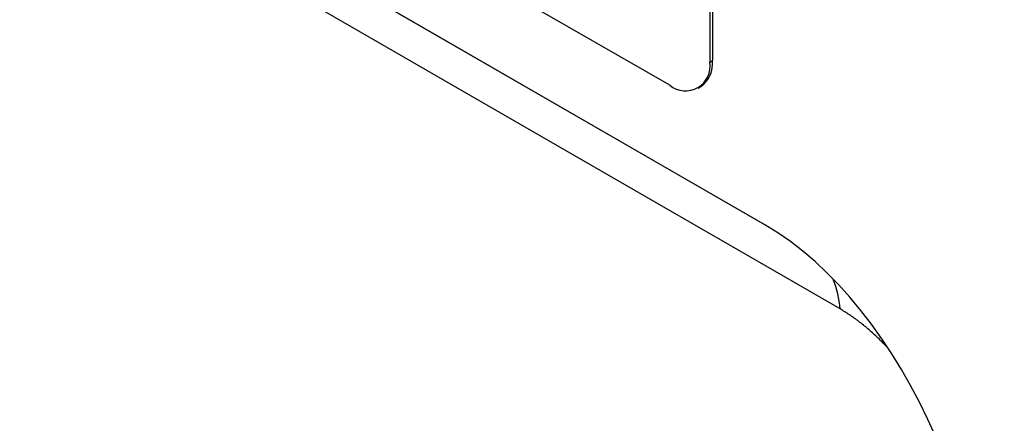
# Model space of a CAD drawing. Units: millimetres. Extents: x 75 to 2100, y 0 to 1460.
# Drawn here: x 798 to 850, y 170 to 192 of the extents above; entities that cross this region are included whole.
import ezdxf

# ---------------------------------------------------------------- set-up
doc = ezdxf.new("R2010")
doc.units = ezdxf.units.MM
doc.header["$LTSCALE"] = 5
doc.layers.get('0').update_dxf_attribs({"color": 1})
doc.layers.add('132308', color=7, linetype='Continuous')

# ---------------------------------------------------------------- blocks, each defined once
blk = doc.blocks.new('1037903-M_005_ISO_view')
for p, q in [((416.237, -144.532), (351.183, -106.977)), ((421.273, -151.93), (346.783, -108.928)), ((418.358, -109.829), (418.358, -143.307)), ((418.499, -109.747), (418.499, -143.225)), ((350.467, -111.055), (421.29, -151.94)), ((418.358, -143.307), (418.499, -143.225)), ((417.737, -144.68), (417.878, -144.599))]:
    blk.add_line(p, q)
at = {"flags": 128}
blk.add_lwpolyline([(425.262, -156.394), (413.95, -149.863), (368.701, -123.737), (352.102, -114.154)], dxfattribs=at)
for centre, radius, start, end in [((417.065, -143.517), 1.31, 230.7967, 9.214), ((417.025, -143.386), 1.483, 305.1113, 6.2009), ((420.031, -156.756), 5.243, 3.9522, 21.7671)]:
    blk.add_arc(centre, radius, start, end)
blk.add_ellipse((419.086, -173.763), major_axis=(-4.674, 23.18), ratio=0.591069, start_param=4.325667, end_param=5.802847)
blk.add_open_spline([(427.811, -158.481), (427.769, -158.435), (427.649, -158.306), (427.449, -158.103), (427.213, -157.874), (426.977, -157.656), (426.74, -157.448), (426.501, -157.249), (426.257, -157.058), (426.011, -156.876), (425.762, -156.704), (425.512, -156.542), (425.346, -156.444), (425.262, -156.394)], degree=3, knots=[0, 0, 0, 0, 0.052911, 0.148161, 0.243411, 0.33616, 0.428908, 0.522361, 0.615813, 0.711483, 0.807152, 0.903576, 1, 1, 1, 1])

msp = doc.modelspace()

# ---------------------------------------------------------------- block references
at = {"layer": '132308'}
msp.add_blockref('1037903-M_005_ISO_view', (415.81, 332.615), dxfattribs=at)

doc.saveas('drawing.dxf')
